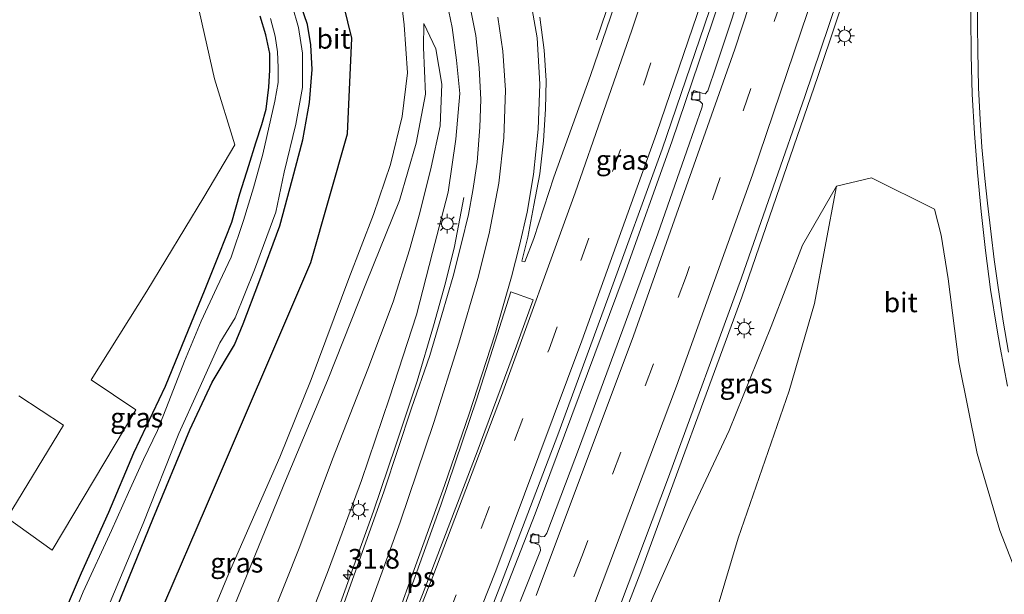
# Model space of a CAD drawing. Units: metres. Extents: x 129996 to 140001, y 512498 to 518753.
# Drawn here: x 131194 to 131320, y 518074 to 518147 of the extents above; entities that cross this region are included whole.
import ezdxf
from ezdxf.enums import TextEntityAlignment as Align

# ---------------------------------------------------------------- set-up
doc = ezdxf.new("R2010")
doc.units = ezdxf.units.M
doc.linetypes.add('VW-3-9_STREEP', pattern=[12, 3, -9])
doc.layers.get('0').update_dxf_attribs({"lineweight": 25})
for name, color, linetype, lineweight in [('B-ME-AM-KILOMETR-S-B1', 7, 'Continuous', 18), ('B-ME-BV-GELEIDECONSTRUCTIE-GELEIDERAIL-L-B1', 213, 'BV-GELEIDERAIL', 18), ('B-ME-GR-BOMENRIJ-L-B1', 10, 'Continuous', 25), ('B-ME-GR-BOMENSTRUIKEN-GV-B6', 93, 'Continuous', 18), ('B-ME-GR-BOOM-GV-B6', 93, 'Continuous', 18), ('B-ME-GW-INSTEEKWATERGANG-L-B1', 10, 'Continuous', 25), ('B-ME-GW-KRUINLIJN-L-B1', 93, 'Continuous', 18), ('B-ME-GW-TEENLIJN-L-B1', 93, 'Continuous', 18), ('B-ME-IE-GRASLAND-GV-B6', 93, 'Continuous', 18), ('B-ME-IE-MEUBILAIR_WEGMEUBILAIR-LICHTMAST-S-B1', 8, 'Continuous', 18), ('B-ME-OG-WATER-GV-B6', 153, 'Continuous', 18), ('B-ME-VH-VERH_SOORT-BITUMEN-GV-B6', 8, 'IE-TERREINAFSCHEIDING-NATUURLIJK-HOUTWAL', 18), ('B-ME-VV-KOLK-S-B1', 8, 'Continuous', 18), ('B-ME-VW-MARKERING-39STREEP-015-L-B1', 255, 'VW-3-9_STREEP', 18), ('B-ME-VW-MARKERING-STREEP-015-L-B1', 7, 'Continuous', 18), ('B-ME-VW-MARKERING-VLAKMARK-GV-B6', 7, 'Continuous', 18)]:
    doc.layers.add(name, color=color, linetype=linetype, lineweight=lineweight)
doc.styles.add('NLCS-ISO', font='NLCS-ISO.TTF')
doc.linetypes.add('BV-GELEIDERAIL', pattern='A,10,-3,[108,NLCS.SHX,S=1,R=0,X=0,Y=0],-3', length=16)
doc.linetypes.add('IE-TERREINAFSCHEIDING-NATUURLIJK-HOUTWAL', pattern='A,7,-1.5,[67,NLCS.SHX,S=0.75,R=45,X=0,Y=0],-1.5,7,-1.5,[70,NLCS.SHX,S=0.75,R=0,X=0,Y=0],-1.5', length=20)

# ---------------------------------------------------------------- blocks, each defined once
blk = doc.blocks.new('hecto')
for p, q in [((0, 0.625), (-0.625, 0)), ((0, -0.625), (0, 0.625)), ((-0.625, 0), (0.625, 0)), ((0.625, 0), (0, -0.625))]:
    blk.add_line(p, q)
blk = doc.blocks.new('kolk')
blk.add_lwpolyline([(-0.5, -0.5), (0.5, -0.5), (0.5, 0.5), (-0.5, 0.5)], close=True)
blk = doc.blocks.new('lantaarnpaal')
for p, q in [((-0.75, 0), (-1.25, 0)), ((-0.88, 0.88), (-0.53, 0.53)), ((0, 0.75), (0, 1.25)), ((0.53, 0.53), (0.88, 0.88)), ((0.75, 0), (1.25, 0)), ((-0.53, -0.53), (-0.88, -0.88)), ((0, -0.75), (0, -1.25)), ((0.53, -0.53), (0.88, -0.88))]:
    blk.add_line(p, q)
blk.add_circle((0, 0), 0.75)

msp = doc.modelspace()

# ---------------------------------------------------------------- linework, layer by layer
at = {"layer": 'B-ME-BV-GELEIDECONSTRUCTIE-GELEIDERAIL-L-B1'}
for points in [[(131267.907, 518144.281, 2.645), (131276.667, 518170.08, 2.3), (131283.562, 518191.658, 2.131), (131288.894, 518209.534, 1.899), (131291.689, 518219.814, 1.782), (131293.455, 518226.226, 1.684), (131296.485, 518236.369, 1.609), (131300.125, 518249.219, 1.496), (131303.349, 518260.79, 1.35), (131305.2688, 518268.0399, 1.2538)], [(131251.282, 518061.3573, 3.9488), (131260.103, 518083.9091, 3.6299), (131271.433, 518114.2844, 3.2151), (131277.4966, 518131.2889, 2.9586), (131284.4135, 518151.7281, 2.6947), (131293.9536, 518181.1476, 2.347), (131301.3004, 518204.9973, 2.0698), (131310.5967, 518236.9821, 1.8193), (131316.289, 518257.5602, 1.551), (131318.818, 518267.1621, 1.4532)], [(131234.447, 517983.56, 4.879), (131241.561, 517999.696, 4.782), (131247.577, 518013.37, 4.659), (131252.564, 518024.988, 4.458), (131257.819, 518037.856, 4.446), (131265.177, 518054.9565, 4.1018), (131273.5656, 518076.5192, 3.8465), (131286.4002, 518111.5098, 3.387), (131296.0756, 518139.5772, 3.0133), (131303.1444, 518160.6229, 2.6693), (131306.9771, 518171.7726, 2.0266)], [(131207.97, 518002.873, 4.254), (131214.362, 518018.13, 4.143), (131221.113, 518034.761, 3.993), (131226.876, 518049.706, 3.705), (131231.29, 518061.572, 3.619), (131235.458, 518073.054, 3.437), (131239.486, 518084.246, 3.279), (131242.304, 518092.518, 3.141), (131245.085, 518100.791, 3.023), (131247.157, 518107.864, 2.743), (131248.682, 518113.308, 2.377), (131249.813, 518117.936, 2.113), (131251.014, 518124.183, 1.809)]]:
    msp.add_polyline3d(points, dxfattribs=at)
at = {"layer": 'B-ME-GR-BOMENRIJ-L-B1'}
msp.add_polyline3d([(131188.949, 518018.973, -2.321), (131202.975, 518049.52, -2.354), (131218.108, 518084.627, -2.059), (131231.533, 518115.903, -2.252), (131236.197, 518132.286, -2.094), (131236.728, 518144.486, -2.153), (131235.163, 518150.921, -2.149), (131232.062, 518157.614, -2.149), (131227.86, 518163.09, -2.224), (131223.018, 518168.17, -2.248), (131216.652, 518172.375, -2.268), (131210.537, 518175.418, -2.425), (131203.291, 518177.898, -2.417), (131195.876, 518178.726, -2.268), (131189.196, 518178.096, -2.248), (131182.435, 518176.173, -2.086), (131176.573, 518173.689, -2.181), (131170.125, 518169.501, -2.165), (131165.05, 518164.842, -2.271), (131160.852, 518159.012, -2.275), (131152.91, 518147.076, -2.283), (131145.247, 518135.123, -2.295), (131134.02, 518117.14, -2.567), (131124.931, 518102.883, -2.501)], dxfattribs=at)
at = {"layer": 'B-ME-GR-BOMENSTRUIKEN-GV-B6'}
for points in [[(131249.159, 517993.211, 0.09), (131257.765, 518013.482, -0.174), (131265.618, 518033.754, -0.154), (131271.64, 518049.087, -0.17), (131277.79, 518058.308, -0.064), (131282.551, 518069.472, 0.133), (131285.926, 518080.809, 0.634), (131292.417, 518099.565, 1.407), (131295.672, 518110.709, 1.675), (131296.955, 518117.749, 1.773), (131298.463, 518125.627, 1.884), (131302.931, 518126.678, 1.639), (131310.936, 518122.721, 1.135), (131311.778, 518119.399, 0.902), (131312.671, 518113.84, 0.776), (131314.044, 518103.175, 0.484), (131316.375, 518091.606, 0.212), (131319.277, 518081.792, 0.082), (131323.378, 518071.214, -0.115)], [(131243.039, 517990.661, 2.668), (131248.94, 518004.153, 2.609), (131255.448, 518020.979, 2.661), (131261.861, 518037.524, 2.519), (131267.849, 518052.864, 2.704), (131270.194, 518061.583, 3.299), (131275.248, 518073.637, 2.881), (131279.826, 518083.977, 2.806), (131284.794, 518094.516, 2.578), (131290.153, 518107.781, 2.392), (131294.116, 518118.133, 2.286), (131298.463, 518125.627, 1.884), (131296.955, 518117.749, 1.773), (131295.672, 518110.709, 1.675), (131292.417, 518099.565, 1.407), (131285.926, 518080.809, 0.634), (131282.551, 518069.472, 0.133), (131277.79, 518058.308, -0.064), (131271.64, 518049.087, -0.17), (131265.618, 518033.754, -0.154), (131257.765, 518013.482, -0.174), (131249.159, 517993.211, 0.09)]]:
    msp.add_polyline3d(points, dxfattribs=at)
at = {"layer": 'B-ME-GR-BOOM-GV-B6'}
for points in [[(131185.08, 518162.455, -2.946), (131194.482, 518164.831, -2.89), (131200.343, 518161.336, -2.812), (131206.225, 518157.701, -2.808), (131211.791, 518153.585, -2.843), (131217.013, 518149.253, -2.883), (131219.26, 518139.303, -2.835), (131221.83, 518130.899, -2.614), (131217.896, 518124.241, -2.532), (131210.665, 518112.277, -2.642)], [(131210.665, 518112.277, -2.642), (131203.573, 518100.967, -2.618), (131209.225, 518097.15, -2.618), (131198.582, 518079.31, -2.417), (131192.868, 518083.41, -2.658), (131200.042, 518095.212, -2.516), (131194.327, 518098.922, -2.583)]]:
    msp.add_polyline3d(points, dxfattribs=at)
at = {"layer": 'B-ME-GW-INSTEEKWATERGANG-L-B1'}
for points in [[(131205.392, 518068.433, -2.504), (131211.422, 518083.226, -2.488), (131216.103, 518094.605, -2.516), (131218.979, 518100.673, -2.547), (131221.826, 518105.418, -2.547), (131222.915, 518108.129, -2.54), (131224.884, 518113.377, -2.406), (131227.573, 518120.582, -2.287), (131229.199, 518126.557, -2.323), (131230.527, 518131.513, -2.469), (131231.372, 518136.289, -2.465), (131231.689, 518140.487, -2.453), (131231.506, 518143.624, -2.457), (131231.09, 518146.224, -2.457), (131230.195, 518148.795, -2.508)], [(131199.331, 518069.35, -2.607), (131202.342, 518076.401, -2.808), (131205.796, 518084.134, -2.729), (131208.999, 518091.673, -2.583), (131213.037, 518100.192, -2.745), (131215.942, 518107.34, -2.89), (131217.984, 518112.305, -2.764), (131219.842, 518116.99, -2.658), (131221.464, 518121.057, -2.658), (131222.502, 518124.679, -2.63), (131223.627, 518128.245, -2.63), (131224.54, 518131.151, -2.638), (131225.306, 518133.48, -2.689), (131225.854, 518135.422, -2.788), (131226.163, 518138.222, -2.788), (131226.322, 518140.42, -2.784), (131226.319, 518142.54, -2.812), (131225.791, 518144.897, -2.819), (131225.086, 518147.258, -2.819)]]:
    msp.add_polyline3d(points, dxfattribs=at)
at = {"layer": 'B-ME-GW-KRUINLIJN-L-B1'}
for points in [[(131228.34, 518062.783, 2.763), (131233.765, 518076.793, 2.511), (131237.992, 518088.176, 2.471), (131241.537, 518098.694, 2.219), (131244.966, 518109.246, 2.022), (131247.012, 518117.207, 1.758), (131248.995, 518124.866, 1.628), (131249.992, 518131.614, 1.45), (131250.501, 518137.419, 1.281), (131250.088, 518141.692, 1.103), (131249.523, 518145.822, 1.064), (131248.669, 518149.948, 1.001)], [(131195.992, 518013.011, -0.647), (131203.142, 518027.447, -0.663), (131210.861, 518044.91, -0.415), (131217.066, 518060.641, -0.399), (131221.879, 518072.485, -0.454), (131228.282, 518088.133, -0.47), (131233.654, 518100.916, -0.564), (131238.602, 518113.429, -0.521), (131242.798, 518123.82, -0.541), (131244.928, 518131.119, -0.557), (131246.123, 518137.346, -0.545), (131245.868, 518143.287, -0.549), (131245.914, 518146.357, -0.474)]]:
    msp.add_polyline3d(points, dxfattribs=at)
at = {"layer": 'B-ME-GW-TEENLIJN-L-B1'}
for points in [[(131189.902, 518183.139, -1.641), (131195.018, 518183.882, -1.593), (131199.698, 518184.254, -1.601), (131204.37, 518184.081, -1.566), (131208.805, 518183.256, -1.499), (131213.375, 518181.676, -1.589), (131217.867, 518179.945, -1.511), (131221.72, 518178.239, -1.436), (131227.81, 518173.93, -1.333), (131232.822, 518169.404, -1.44), (131236.802, 518164.526, -1.428), (131239.343, 518160.394, -1.412), (131241.211, 518155.793, -1.365), (131242.883, 518150.543, -1.262), (131243.392, 518146.154, -1.152), (131243.839, 518140.079, -1.25), (131243.15, 518134.497, -1.31), (131241.658, 518128.395, -1.42), (131239.505, 518122.024, -1.444), (131236.357, 518113.886, -1.507), (131231.564, 518101.014, -1.463), (131227.596, 518091.14, -1.574), (131221.055, 518076.222, -1.617), (131215.463, 518062.821, -1.605)], [(131245.914, 518146.357, -0.474), (131247.457, 518143.122, -0.257), (131248.205, 518138.611, -0.162), (131248.001, 518133.32, -0.119), (131246.86, 518128.055, -0.072), (131245.409, 518122.252, -0.052), (131244.088, 518117.541, -0.028), (131242.004, 518110.914, 0.015), (131238.794, 518102.339, -0.001), (131234.267, 518090.899, -0.056), (131230.143, 518079.769, -0.056), (131224.48, 518065.594, 0.011), (131219.417, 518053.094, 0.015), (131212.852, 518037.674, -0.005), (131205.548, 518019.827, -0.158), (131200.707, 518009.037, -0.161)], [(131242.518, 517978.3, 0.117), (131249.159, 517993.211, 0.09), (131257.765, 518013.482, -0.174), (131265.618, 518033.754, -0.154), (131271.64, 518049.087, -0.17), (131277.79, 518058.308, -0.064), (131282.551, 518069.472, 0.133), (131285.926, 518080.809, 0.634), (131292.417, 518099.565, 1.407), (131295.672, 518110.709, 1.675), (131296.955, 518117.749, 1.773), (131298.463, 518125.627, 1.884)]]:
    msp.add_polyline3d(points, dxfattribs=at)
at = {"layer": 'B-ME-IE-GRASLAND-GV-B6'}
for points in [[(131221.371, 517992.378, 3.976), (131228.909, 518009.223, 3.772), (131234.926, 518023.62, 3.52), (131242.983, 518042.749, 3.37), (131249.645, 518059.336, 3.161), (131255.697, 518074.844, 2.94), (131262.993, 518093.995, 2.708), (131269.354, 518111.348, 2.452), (131276.245, 518130.335, 2.203), (131283.467, 518151.525, 2.006), (131291.684, 518176.715, 1.722), (131299.445, 518201.702, 1.399), (131308.189, 518230.917, 1.186), (131315.402, 518257.48, 0.867), (131317.889, 518267.289, 0.823)], [(131241.346, 518000.272, 4.029), (131249.863, 518020.341, 3.8), (131256.335, 518036.027, 3.658), (131263.015, 518052.052, 3.496), (131269.844, 518069.469, 3.189), (131277.067, 518088.59, 2.984), (131286.375, 518113.962, 2.645), (131294.445, 518137.037, 2.325), (131300.564, 518155.277, 2.09), (131303.572, 518154.328, 2.01), (131304.192, 518156.146, 1.986), (131303.101, 518156.463, 1.998), (131302.733, 518155.612, 2.061), (131300.904, 518156.29, 2.077), (131308.469, 518180.137, 1.864), (131316.625, 518206.752, 1.616), (131323.341, 518229.892, 1.34), (131328.484, 518248.377, 1.151), (131331.002, 518257.771, 1.044), (131331.697, 518260.402, 1.044), (131332.201, 518260.847, 1.091), (131332.375, 518260.755, 1.072)], [(131320.348, 518202.014, 1.549), (131319.606, 518197.069, 1.588), (131318.861, 518192.125, 1.588), (131318.152, 518187.179, 1.575), (131317.465, 518182.227, 1.574), (131316.921, 518177.262, 1.582), (131316.464, 518172.298, 1.572), (131316.125, 518167.309, 1.572), (131315.871, 518162.315, 1.525), (131315.706, 518157.317, 1.492), (131315.592, 518152.325, 1.461), (131315.549, 518147.325, 1.423), (131315.595, 518142.325, 1.38), (131315.738, 518137.347, 1.324), (131316.011, 518132.355, 1.275), (131316.399, 518127.37, 1.228), (131316.876, 518122.409, 1.174), (131317.42, 518117.436, 1.084), (131318.077, 518112.479, 1.018), (131318.861, 518107.542, 0.926), (131319.303, 518105.081, 0.887), (131320.247, 518100.183, 0.753)], [(131189.902, 518183.139, -1.641), (131195.018, 518183.882, -1.593), (131199.698, 518184.254, -1.601), (131204.37, 518184.081, -1.566), (131208.805, 518183.256, -1.499), (131213.375, 518181.676, -1.589), (131217.867, 518179.945, -1.511), (131221.72, 518178.239, -1.436), (131227.81, 518173.93, -1.333), (131232.822, 518169.404, -1.44), (131236.802, 518164.526, -1.428), (131239.343, 518160.394, -1.412), (131241.211, 518155.793, -1.365), (131242.883, 518150.543, -1.262), (131243.392, 518146.154, -1.152), (131243.839, 518140.079, -1.25), (131243.15, 518134.497, -1.31), (131241.658, 518128.395, -1.42), (131239.505, 518122.024, -1.444), (131236.357, 518113.886, -1.507), (131231.564, 518101.014, -1.463), (131227.596, 518091.14, -1.574), (131221.055, 518076.222, -1.617), (131215.463, 518062.821, -1.605)], [(131215.463, 518062.821, -1.605), (131221.055, 518076.222, -1.617), (131227.596, 518091.14, -1.574), (131231.564, 518101.014, -1.463), (131236.357, 518113.886, -1.507), (131239.505, 518122.024, -1.444), (131241.658, 518128.395, -1.42), (131243.15, 518134.497, -1.31), (131243.839, 518140.079, -1.25), (131243.392, 518146.154, -1.152), (131242.883, 518150.543, -1.262), (131241.211, 518155.793, -1.365), (131239.343, 518160.394, -1.412), (131236.802, 518164.526, -1.428), (131232.822, 518169.404, -1.44), (131227.81, 518173.93, -1.333), (131221.72, 518178.239, -1.436), (131217.867, 518179.945, -1.511), (131213.375, 518181.676, -1.589), (131208.805, 518183.256, -1.499), (131204.37, 518184.081, -1.566), (131199.698, 518184.254, -1.601), (131195.018, 518183.882, -1.593), (131189.902, 518183.139, -1.641)], [(131194.327, 518098.922, -2.583), (131200.042, 518095.212, -2.516), (131192.868, 518083.41, -2.658), (131198.582, 518079.31, -2.417), (131209.225, 518097.15, -2.618), (131203.573, 518100.967, -2.618), (131210.665, 518112.277, -2.642), (131217.896, 518124.241, -2.532), (131221.83, 518130.899, -2.614), (131219.26, 518139.303, -2.835), (131217.013, 518149.253, -2.883), (131211.791, 518153.585, -2.843), (131206.225, 518157.701, -2.808), (131200.343, 518161.336, -2.812), (131194.482, 518164.831, -2.89), (131185.08, 518162.455, -2.946)], [(131287.381, 518153.743, 1.896), (131283.133, 518140.89, 2.034), (131282.056, 518137.755, 2.109), (131281.752, 518137.393, 2.109), (131281.373, 518137.468, 2.109), (131280.297, 518137.799, 2.061), (131279.954, 518136.717, 2.105), (131281.077, 518136.443, 2.116), (131281.377, 518136.129, 2.116), (131281.34, 518135.718, 2.14), (131279.408, 518130.126, 2.231), (131275.695, 518119.575, 2.337), (131271.57, 518108.212, 2.562), (131265.757, 518092.463, 2.763), (131261.577, 518081.468, 2.889), (131261.276, 518081.046, 2.889), (131260.949, 518080.987, 2.889), (131259.777, 518081.417, 2.862), (131259.402, 518080.388, 2.866), (131260.569, 518079.961, 2.869), (131260.748, 518079.664, 2.885), (131260.759, 518079.265, 2.885), (131258.192, 518072.771, 2.992)], [(131271.739, 518153.124, 1.844), (131267.146, 518139.727, 1.978), (131262.461, 518126.761, 2.105), (131259.9, 518118.979, 2.329), (131258.76, 518115.981, 2.321), (131258.394, 518116.096, 2.302), (131259.149, 518119.156, 2.298), (131259.939, 518123.195, 2.18), (131260.704, 518127.193, 2.038), (131261.149, 518131.398, 1.975), (131261.418, 518135.457, 1.935), (131261.504, 518139.1, 1.935), (131261.226, 518142.934, 1.927), (131260.702, 518147.139, 1.789)], [(131228.34, 518062.783, 2.763), (131233.765, 518076.793, 2.511), (131237.992, 518088.176, 2.471), (131241.537, 518098.694, 2.219), (131244.966, 518109.246, 2.022), (131247.012, 518117.207, 1.758), (131248.995, 518124.866, 1.628), (131249.992, 518131.614, 1.45), (131250.501, 518137.419, 1.281), (131250.088, 518141.692, 1.103), (131249.523, 518145.822, 1.064), (131248.669, 518149.948, 1.001)], [(131248.669, 518149.948, 1.001), (131249.523, 518145.822, 1.064), (131250.088, 518141.692, 1.103), (131250.501, 518137.419, 1.281), (131249.992, 518131.614, 1.45), (131248.995, 518124.866, 1.628), (131247.012, 518117.207, 1.758), (131244.966, 518109.246, 2.022), (131241.537, 518098.694, 2.219), (131237.992, 518088.176, 2.471), (131233.765, 518076.793, 2.511), (131228.34, 518062.783, 2.763)], [(131205.392, 518068.433, -2.504), (131211.422, 518083.226, -2.488), (131216.103, 518094.605, -2.516), (131218.979, 518100.673, -2.547), (131221.826, 518105.418, -2.547), (131222.915, 518108.129, -2.54), (131224.884, 518113.377, -2.406), (131227.573, 518120.582, -2.287), (131229.199, 518126.557, -2.323), (131230.527, 518131.513, -2.469), (131231.372, 518136.289, -2.465), (131231.689, 518140.487, -2.453), (131231.506, 518143.624, -2.457), (131231.09, 518146.224, -2.457), (131230.195, 518148.795, -2.508)], [(131230.195, 518148.795, -2.508), (131231.09, 518146.224, -2.457), (131231.506, 518143.624, -2.457), (131231.689, 518140.487, -2.453), (131231.372, 518136.289, -2.465), (131230.527, 518131.513, -2.469), (131229.199, 518126.557, -2.323), (131227.573, 518120.582, -2.287), (131224.884, 518113.377, -2.406), (131222.915, 518108.129, -2.54), (131221.826, 518105.418, -2.547), (131218.979, 518100.673, -2.547), (131216.103, 518094.605, -2.516), (131211.422, 518083.226, -2.488), (131205.392, 518068.433, -2.504)], [(131204.517, 518069.258, -3.08), (131210.191, 518082.707, -3.08), (131214.705, 518094.135, -3.08), (131217.218, 518099.653, -3.08), (131219.932, 518105.696, -3.08), (131221.888, 518108.877, -3.08), (131224.366, 518114.968, -3.08), (131227.049, 518122.318, -3.08), (131228.112, 518127.398, -3.08), (131229.63, 518133.525, -3.08), (131230.467, 518138.214, -3.08), (131230.472, 518142.547, -3.08), (131229.96, 518145.839, -3.08), (131229.167, 518148.652, -3.08)], [(131251.804, 518148.404, 1.458), (131252.528, 518144.806, 1.565), (131252.968, 518140.713, 1.612), (131253.163, 518136.662, 1.758), (131253.037, 518133.137, 1.833), (131252.708, 518128.67, 1.955), (131252.152, 518125.097, 2.002), (131251.614, 518122.016, 2.069), (131250.71, 518118.39, 2.148), (131249.643, 518114.196, 2.176), (131248.215, 518109.271, 2.207), (131246.679, 518104.084, 2.42), (131244.335, 518097.371, 2.499), (131240.872, 518086.86, 2.582), (131235.508, 518071.862, 2.802)], [(131225.086, 518147.258, -2.819), (131225.791, 518144.897, -2.819), (131226.319, 518142.54, -2.812), (131226.322, 518140.42, -2.784), (131226.163, 518138.222, -2.788), (131225.854, 518135.422, -2.788), (131225.306, 518133.48, -2.689), (131224.54, 518131.151, -2.638), (131223.627, 518128.245, -2.63), (131222.502, 518124.679, -2.63), (131221.464, 518121.057, -2.658), (131219.842, 518116.99, -2.658), (131217.984, 518112.305, -2.764), (131215.942, 518107.34, -2.89), (131213.037, 518100.192, -2.745), (131208.999, 518091.673, -2.583), (131205.796, 518084.134, -2.729), (131202.342, 518076.401, -2.808), (131199.331, 518069.35, -2.607)], [(131199.331, 518069.35, -2.607), (131202.342, 518076.401, -2.808), (131205.796, 518084.134, -2.729), (131208.999, 518091.673, -2.583), (131213.037, 518100.192, -2.745), (131215.942, 518107.34, -2.89), (131217.984, 518112.305, -2.764), (131219.842, 518116.99, -2.658), (131221.464, 518121.057, -2.658), (131222.502, 518124.679, -2.63), (131223.627, 518128.245, -2.63), (131224.54, 518131.151, -2.638), (131225.306, 518133.48, -2.689), (131225.854, 518135.422, -2.788), (131226.163, 518138.222, -2.788), (131226.322, 518140.42, -2.784), (131226.319, 518142.54, -2.812), (131225.791, 518144.897, -2.819), (131225.086, 518147.258, -2.819)], [(131226.401, 518146.976, -3.08), (131226.975, 518144.714, -3.08), (131227.289, 518142.731, -3.08), (131227.379, 518140.74, -3.08), (131227.346, 518138.834, -3.08), (131226.95, 518136.442, -3.08), (131226.433, 518134.21, -3.08), (131225.399, 518129.703, -3.08), (131224.217, 518125.416, -3.08), (131222.968, 518121.265, -3.08), (131221.393, 518116.605, -3.08), (131219.554, 518112.721, -3.08), (131217.57, 518108.436, -3.08), (131215.421, 518103.367, -3.08), (131213.763, 518098.992, -3.08), (131212.007, 518094.533, -3.08), (131210.213, 518090.827, -3.08), (131208.31, 518086.641, -3.08), (131206.124, 518081.792, -3.08), (131202.533, 518073.981, -3.08), (131199.478, 518066.55, -3.08)], [(131221.879, 518072.485, -0.454), (131228.282, 518088.133, -0.47), (131233.654, 518100.916, -0.564), (131238.602, 518113.429, -0.521), (131242.798, 518123.82, -0.541), (131244.928, 518131.119, -0.557), (131246.123, 518137.346, -0.545), (131245.868, 518143.287, -0.549), (131245.914, 518146.357, -0.474), (131247.457, 518143.122, -0.257), (131248.205, 518138.611, -0.162), (131248.001, 518133.32, -0.119), (131246.86, 518128.055, -0.072), (131245.409, 518122.252, -0.052), (131244.088, 518117.541, -0.028), (131242.004, 518110.914, 0.015), (131238.794, 518102.339, -0.001), (131234.267, 518090.899, -0.056), (131230.143, 518079.769, -0.056), (131224.48, 518065.594, 0.011)], [(131224.48, 518065.594, 0.011), (131230.143, 518079.769, -0.056), (131234.267, 518090.899, -0.056), (131238.794, 518102.339, -0.001), (131242.004, 518110.914, 0.015), (131244.088, 518117.541, -0.028), (131245.409, 518122.252, -0.052), (131246.86, 518128.055, -0.072), (131248.001, 518133.32, -0.119), (131248.205, 518138.611, -0.162), (131247.457, 518143.122, -0.257), (131245.914, 518146.357, -0.474), (131245.868, 518143.287, -0.549), (131246.123, 518137.346, -0.545), (131244.928, 518131.119, -0.557), (131242.798, 518123.82, -0.541), (131238.602, 518113.429, -0.521), (131233.654, 518100.916, -0.564), (131228.282, 518088.133, -0.47), (131221.879, 518072.485, -0.454)], [(131323.378, 518071.214, -0.115), (131319.277, 518081.792, 0.082), (131316.375, 518091.606, 0.212), (131314.044, 518103.175, 0.484), (131312.671, 518113.84, 0.776), (131311.778, 518119.399, 0.902), (131310.936, 518122.721, 1.135), (131302.931, 518126.678, 1.639), (131298.463, 518125.627, 1.884), (131294.116, 518118.133, 2.286), (131290.153, 518107.781, 2.392), (131284.794, 518094.516, 2.578), (131279.826, 518083.977, 2.806), (131275.248, 518073.637, 2.881), (131270.194, 518061.583, 3.299), (131265.954, 518053.967, 3.327), (131260.539, 518040.438, 3.484), (131254.091, 518024.941, 3.646), (131247.635, 518009.449, 3.922), (131241.537, 517995.83, 4.182)]]:
    msp.add_polyline3d(points, dxfattribs=at)
at = {"layer": 'B-ME-OG-WATER-GV-B6'}
for points in [[(131229.167, 518148.652, -3.08), (131229.96, 518145.839, -3.08), (131230.472, 518142.547, -3.08), (131230.467, 518138.214, -3.08), (131229.63, 518133.525, -3.08), (131228.112, 518127.398, -3.08), (131227.049, 518122.318, -3.08), (131224.366, 518114.968, -3.08), (131221.888, 518108.877, -3.08), (131219.932, 518105.696, -3.08), (131217.218, 518099.653, -3.08), (131214.705, 518094.135, -3.08), (131210.191, 518082.707, -3.08), (131204.517, 518069.258, -3.08)], [(131199.478, 518066.55, -3.08), (131202.533, 518073.981, -3.08), (131206.124, 518081.792, -3.08), (131208.31, 518086.641, -3.08), (131210.213, 518090.827, -3.08), (131212.007, 518094.533, -3.08), (131213.763, 518098.992, -3.08), (131215.421, 518103.367, -3.08), (131217.57, 518108.436, -3.08), (131219.554, 518112.721, -3.08), (131221.393, 518116.605, -3.08), (131222.968, 518121.265, -3.08), (131224.217, 518125.416, -3.08), (131225.399, 518129.703, -3.08), (131226.433, 518134.21, -3.08), (131226.95, 518136.442, -3.08), (131227.346, 518138.834, -3.08), (131227.379, 518140.74, -3.08), (131227.289, 518142.731, -3.08), (131226.975, 518144.714, -3.08), (131226.401, 518146.976, -3.08)]]:
    msp.add_polyline3d(points, dxfattribs=at)
at = {"layer": 'B-ME-VH-VERH_SOORT-BITUMEN-GV-B6'}
for points in [[(131306.3, 518268.541, 0.677), (131309.365, 518268.231, 0.796), (131312.845, 518267.852, 0.784), (131316.642, 518267.43, 0.894), (131317.889, 518267.289, 0.823), (131315.402, 518257.48, 0.867), (131308.189, 518230.917, 1.186), (131299.445, 518201.702, 1.399), (131291.684, 518176.715, 1.722), (131283.467, 518151.525, 2.006), (131276.245, 518130.335, 2.203), (131269.354, 518111.348, 2.452), (131262.993, 518093.995, 2.708), (131255.697, 518074.844, 2.94), (131249.645, 518059.336, 3.161), (131242.983, 518042.749, 3.37), (131234.926, 518023.62, 3.52), (131228.909, 518009.223, 3.772), (131221.371, 517992.378, 3.976)], [(131323.341, 518229.892, 1.34), (131316.625, 518206.752, 1.616), (131308.469, 518180.137, 1.864), (131300.904, 518156.29, 2.077), (131300.564, 518155.277, 2.09), (131294.445, 518137.037, 2.325), (131286.375, 518113.962, 2.645), (131277.067, 518088.59, 2.984), (131269.844, 518069.469, 3.189), (131263.015, 518052.052, 3.496), (131256.335, 518036.027, 3.658), (131249.863, 518020.341, 3.8), (131241.346, 518000.272, 4.029)], [(131320.247, 518100.183, 0.753), (131319.303, 518105.081, 0.887), (131318.861, 518107.542, 0.926), (131318.077, 518112.479, 1.018), (131317.42, 518117.436, 1.084), (131316.876, 518122.409, 1.174), (131316.399, 518127.37, 1.228), (131316.011, 518132.355, 1.275), (131315.738, 518137.347, 1.324), (131315.595, 518142.325, 1.38), (131315.549, 518147.325, 1.423), (131315.592, 518152.325, 1.461), (131315.706, 518157.317, 1.492), (131315.871, 518162.315, 1.525), (131316.125, 518167.309, 1.572), (131316.464, 518172.298, 1.572), (131316.921, 518177.262, 1.582), (131317.465, 518182.227, 1.574), (131318.152, 518187.179, 1.575), (131318.861, 518192.125, 1.588), (131319.606, 518197.069, 1.588), (131320.348, 518202.014, 1.549)], [(131258.192, 518072.771, 2.992), (131260.759, 518079.265, 2.885), (131260.748, 518079.664, 2.885), (131260.569, 518079.961, 2.869), (131259.402, 518080.388, 2.866), (131259.777, 518081.417, 2.862), (131260.949, 518080.987, 2.889), (131261.276, 518081.046, 2.889), (131261.577, 518081.468, 2.889), (131265.757, 518092.463, 2.763), (131271.57, 518108.212, 2.562), (131275.695, 518119.575, 2.337), (131279.408, 518130.126, 2.231), (131281.34, 518135.718, 2.14), (131281.377, 518136.129, 2.116), (131281.077, 518136.443, 2.116), (131279.954, 518136.717, 2.105), (131280.297, 518137.799, 2.061), (131281.373, 518137.468, 2.109), (131281.752, 518137.393, 2.109), (131282.056, 518137.755, 2.109), (131283.133, 518140.89, 2.034), (131287.381, 518153.743, 1.896)], [(131260.702, 518147.139, 1.789), (131261.226, 518142.934, 1.927), (131261.504, 518139.1, 1.935), (131261.418, 518135.457, 1.935), (131261.149, 518131.398, 1.975), (131260.704, 518127.193, 2.038), (131259.939, 518123.195, 2.18), (131259.149, 518119.156, 2.298), (131258.394, 518116.096, 2.302), (131258.76, 518115.981, 2.321), (131259.9, 518118.979, 2.329), (131262.461, 518126.761, 2.105), (131267.146, 518139.727, 1.978), (131271.739, 518153.124, 1.844)], [(131235.508, 518071.862, 2.802), (131240.872, 518086.86, 2.582), (131244.335, 518097.371, 2.499), (131246.679, 518104.084, 2.42), (131248.215, 518109.271, 2.207), (131249.643, 518114.196, 2.176), (131250.71, 518118.39, 2.148), (131251.614, 518122.016, 2.069), (131252.152, 518125.097, 2.002), (131252.708, 518128.67, 1.955), (131253.037, 518133.137, 1.833), (131253.163, 518136.662, 1.758), (131252.968, 518140.713, 1.612), (131252.528, 518144.806, 1.565), (131251.804, 518148.404, 1.458)]]:
    msp.add_polyline3d(points, dxfattribs=at)
at = {"layer": 'B-ME-VW-MARKERING-39STREEP-015-L-B1'}
for points in [[(131217.328, 517995.077, 3.919), (131226.01, 518014.815, 3.697), (131238.998, 518046.052, 3.374), (131248.951, 518070.822, 3.063), (131261.868, 518104.882, 2.586), (131273.883, 518138.498, 2.077), (131285.486, 518173.197, 1.71), (131296.146, 518207.628, 1.32), (131306.161, 518242.195, 1.028), (131312.845, 518267.852, 0.784)], [(131326.165, 518265.967, 0.942), (131320.033, 518242.974, 1.21), (131312.862, 518217.924, 1.454), (131303.01, 518185.193, 1.687), (131291.491, 518149.419, 2.199), (131279.348, 518114.278, 2.657), (131266.1143, 518078.713, 3.0666)], [(131266.1143, 518078.713, 3.0666), (131263.334, 518071.558, 3.165), (131261.6091, 518067.1198, 3.2262), (131257.1368, 518056.024, 3.3862), (131252.6222, 518044.8906, 3.4811), (131248.102, 518033.8381, 3.6219), (131243.4525, 518022.7416, 3.6976), (131238.7664, 518011.7282, 3.8157), (131234.0068, 518000.6992, 3.9334), (131229.2205, 517989.7301, 4.0616)]]:
    msp.add_polyline3d(points, dxfattribs=at)
at = {"layer": 'B-ME-VW-MARKERING-STREEP-015-L-B1'}
for points in [[(131226.307, 518024.791, 3.524), (131232.234, 518039.056, 3.437), (131239.047, 518055.792, 3.169), (131247.045, 518075.963, 2.735), (131255.818, 518098.978, 2.479), (131265.182, 518124.794, 2.262), (131272.391, 518145.493, 1.971), (131281.449, 518172.723, 1.722), (131291.552, 518204.993, 1.427), (131300.463, 518235.361, 1.154), (131309.365, 518268.231, 0.796)], [(131316.642, 518267.43, 0.894), (131309.65, 518241.163, 1.174), (131302.824, 518217.266, 1.399), (131293.819, 518187.561, 1.604), (131284.749, 518159.308, 2.042), (131275.556, 518132.339, 2.266), (131266.052, 518105.935, 2.546), (131255.091, 518076.653, 2.972), (131242.871, 518045.806, 3.508), (131228.593, 518011.622, 3.804), (131220.43, 517992.978, 4.021)], [(131260.2048, 518073.5084, 3.05), (131272.628, 518106.57, 2.621), (131285.511, 518143.093, 2.219), (131296.705, 518177.213, 1.829), (131305.79, 518206.742, 1.45), (131313.495, 518233.43, 1.198), (131319.578, 518255.1, 0.969), (131322.604, 518266.648, 0.867)], [(131329.806, 518265.223, 1.007), (131324.492, 518245.415, 1.237), (131318.495, 518224.304, 1.379), (131312.97, 518205.226, 1.699), (131305.902, 518182.107, 1.939), (131297.446, 518155.668, 2.148), (131287.751, 518127.076, 2.515), (131278.106, 518100.182, 2.893), (131266.9305, 518070.5768, 3.2781)], [(131259.138, 518151.316, 1.754), (131260.349, 518144.519, 1.892), (131260.693, 518138.633, 1.967), (131260.491, 518132.89, 2.038), (131259.881, 518127.125, 2.168), (131259.062, 518122.339, 2.18), (131258.076, 518118.065, 2.243), (131257.062, 518114.073, 2.302), (131254.944, 518106.708, 2.27), (131251.668, 518096.632, 2.243), (131248.541, 518087.538, 2.637), (131244.308, 518075.794, 2.842), (131240.112, 518064.082, 3.067)], [(131316.397, 518150.02, 1.444), (131316.393, 518146.02, 1.414), (131316.437, 518142.939, 1.387), (131316.546, 518138.134, 1.341), (131316.764, 518134.14, 1.302), (131316.957, 518130.599, 1.261), (131317.331, 518126.616, 1.206), (131317.671, 518123.482, 1.166), (131318.136, 518119.509, 1.108), (131318.547, 518116.296, 1.058), (131318.988, 518113.023, 1.005), (131319.701, 518108.448, 0.92), (131320.365, 518104.503, 0.839)], [(131237.655, 518068.342, 2.826), (131242.921, 518082.864, 2.664), (131247.168, 518095.567, 2.436), (131250.368, 518105.648, 2.321), (131252.806, 518113.9, 2.18), (131254.243, 518119.593, 2.089), (131255.472, 518126.017, 1.907), (131256.118, 518131.781, 1.797), (131256.303, 518137.847, 1.777), (131255.967, 518142.831, 1.706), (131255.341, 518147.13, 1.643)]]:
    msp.add_polyline3d(points, dxfattribs=at)
at = {"layer": 'B-ME-VW-MARKERING-VLAKMARK-GV-B6'}
msp.add_polyline3d([(131238.266, 518054.754, 3.173), (131231.736, 518038.961, 3.35), (131231.559, 518039.001, 3.35), (131237.328, 518055.024, 3.181), (131243.117, 518071.24, 2.897), (131248.06, 518085.03, 2.676), (131252.669, 518098.574, 2.353), (131256.979, 518112.177, 2.286), (131259.823, 518111.166, 2.424), (131257.723, 518105.313, 2.404), (131252.705, 518091.799, 2.708), (131245.747, 518073.638, 2.83), (131238.266, 518054.754, 3.173)], dxfattribs=at)

# ---------------------------------------------------------------- block references
at = {"layer": 'B-ME-AM-KILOMETR-S-B1', "rotation": 90}
msp.add_blockref('hecto', (131236.25, 518076.167, 3.386), dxfattribs=at)
at = {"layer": 'B-ME-IE-MEUBILAIR_WEGMEUBILAIR-LICHTMAST-S-B1', "rotation": 90}
for p in [(131299.49, 518144.764, 2.145), (131248.906, 518120.849, 2.069), (131286.71, 518107.529, 2.392), (131237.613, 518084.431, 2.471)]:
    msp.add_blockref('lantaarnpaal', p, dxfattribs=at)
at = {"layer": 'B-ME-VV-KOLK-S-B1', "rotation": 90}
for p in [(131280.538, 518137.114, 2.01), (131260.054, 518080.733, 2.838)]:
    msp.add_blockref('kolk', p, dxfattribs=at)

# ---------------------------------------------------------------- texts
at = {"layer": 'B-ME-AM-KILOMETR-S-B1', "ltscale": 0.2, "style": 'NLCS-ISO'}
msp.add_text('31.8', height=2.5, dxfattribs=at).set_placement((131236.25, 518076.167, 3.386), align=Align.BOTTOM_LEFT)
at = {"layer": 'B-ME-IE-GRASLAND-GV-B6', "ltscale": 0.2, "style": 'NLCS-ISO'}
for p in [(131271.197, 518128.965), (131286.943, 518100.5095), (131209.3595, 518096.1655), (131222.0985, 518077.697)]:
    msp.add_text('gras', height=2.5, dxfattribs=at).set_placement(p, align=Align.MIDDLE_CENTER)
at = {"layer": 'B-ME-VH-VERH_SOORT-BITUMEN-GV-B6', "ltscale": 0.2, "style": 'NLCS-ISO'}
for p in [(131234.4095, 518144.3884), (131306.6316, 518110.8397)]:
    msp.add_text('bit', height=2.5, dxfattribs=at).set_placement(p, align=Align.MIDDLE_CENTER)
at = {"layer": 'B-ME-VW-MARKERING-VLAKMARK-GV-B6', "ltscale": 0.2, "style": 'NLCS-ISO'}
msp.add_text('ps', height=2.5, dxfattribs=at).set_placement((131245.537, 518075.8783), align=Align.MIDDLE_CENTER)

doc.saveas('drawing.dxf')
